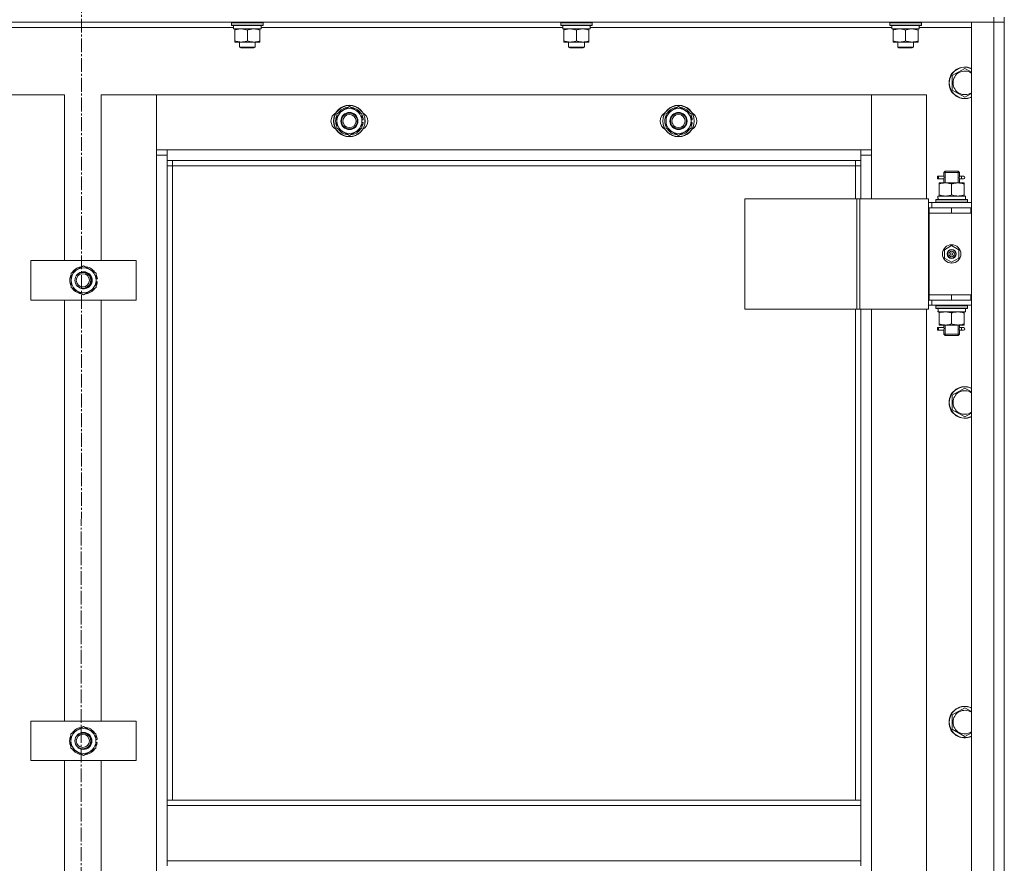
# Model space of a CAD drawing. Units: millimetres. Extents: x 0 to 17602, y -6 to 11880.
# Drawn here: x 3305 to 4053, y 8389 to 9030 of the extents above; entities that cross this region are included whole.
import ezdxf

# ---------------------------------------------------------------- set-up
doc = ezdxf.new("R2010")
doc.units = ezdxf.units.MM
doc.linetypes.add('K5LT_AXLED', pattern=[14.990065, 10.490065, -1.5, 1.5, -1.5])
doc.linetypes.add('K5LT_THIN', pattern=[0])
for name, color, linetype, true_color in [('OSI', 2, 'Continuous', 0xffff00), ('R', 1, 'Continuous', 0xff0000), ('WELDING', 7, 'Continuous', 0xffffff)]:
    doc.layers.add(name, color=color, linetype=linetype, true_color=true_color)

msp = doc.modelspace()

# ---------------------------------------------------------------- linework, layer by layer
at = {"layer": 'OSI', "color": 30, "linetype": 'K5LT_AXLED', "lineweight": 18, "true_color": 0xff8000}
msp.add_line((3352.54, 10425.27), (3349.42, 5682.43), dxfattribs=at)
at = {"layer": 'R', "color": 7, "linetype": 'K5LT_THIN', "lineweight": 18}
for p, q in [((4044.54, 9028.43), (2660.54, 9028.43)), ((3465.54, 9028.13), (3465.72, 9028.43)), ((3489.54, 9028.13), (3489.37, 9028.43)), ((3715.54, 9028.13), (3715.72, 9028.43)), ((3739.54, 9028.13), (3739.37, 9028.43)), ((3965.54, 9028.13), (3965.72, 9028.43)), ((3989.54, 9028.13), (3989.37, 9028.43)), ((4027.54, 9028.43), (4044.54, 9028.43)), ((4027.54, 7236.43), (4027.54, 9028.43)), ((4044.54, 9032.43), (4044.54, 9028.43)), ((4044.54, 7236.43), (4044.54, 9028.43)), ((4044.54, 9028.43), (4052.54, 9028.43)), ((4052.54, 9028.43), (4044.54, 9028.43)), ((4052.54, 9032.43), (4052.54, 9028.43)), ((4052.54, 9028.43), (4052.54, 7236.43)), ((4052.54, 9028.43), (4052.54, 8887.43)), ((3467.04, 9024.43), (3237.92, 9024.43)), ((3465.54, 9026.23), (3465.54, 9028.13)), ((3465.54, 9028.13), (3489.54, 9028.13)), ((3465.54, 9026.23), (3465.72, 9025.93)), ((3465.54, 9026.23), (3489.54, 9026.23)), ((3465.72, 9025.93), (3489.37, 9025.93)), ((3467.04, 9023.43), (3467.04, 9025.93)), ((3467.04, 9023.43), (3487.98, 9023.43)), ((3468.04, 9022.59), (3468.04, 9023.43)), ((3468.04, 9014.28), (3468.04, 9022.59)), ((3477.54, 9014.28), (3477.54, 9022.59)), ((3487.04, 9023.43), (3487.04, 9022.59)), ((3487.04, 9014.28), (3487.04, 9022.59)), ((3488, 9025.93), (3487.91, 9024.56)), ((3717.04, 9024.43), (3487.92, 9024.43)), ((3489.54, 9026.23), (3489.37, 9025.93)), ((3489.54, 9026.23), (3489.54, 9028.13)), ((3715.54, 9026.23), (3715.54, 9028.13)), ((3715.54, 9028.13), (3739.54, 9028.13)), ((3715.54, 9026.23), (3715.72, 9025.93)), ((3715.54, 9026.23), (3739.54, 9026.23)), ((3715.72, 9025.93), (3739.37, 9025.93)), ((3717.04, 9023.43), (3717.04, 9025.93)), ((3717.04, 9023.43), (3737.98, 9023.43)), ((3718.04, 9022.59), (3718.04, 9023.43)), ((3718.04, 9014.28), (3718.04, 9022.59)), ((3727.54, 9014.28), (3727.54, 9022.59)), ((3737.04, 9023.43), (3737.04, 9022.59)), ((3737.04, 9014.28), (3737.04, 9022.59)), ((3738, 9025.93), (3737.91, 9024.56)), ((3967.04, 9024.43), (3737.92, 9024.43)), ((3739.54, 9026.23), (3739.37, 9025.93)), ((3739.54, 9026.23), (3739.54, 9028.13)), ((3965.54, 9026.23), (3965.54, 9028.13)), ((3965.54, 9028.13), (3989.54, 9028.13)), ((3965.54, 9026.23), (3965.72, 9025.93)), ((3965.54, 9026.23), (3989.54, 9026.23)), ((3965.72, 9025.93), (3989.37, 9025.93)), ((3967.04, 9023.43), (3967.04, 9025.93)), ((3967.04, 9023.43), (3987.98, 9023.43)), ((3968.04, 9022.59), (3968.04, 9023.43)), ((3968.04, 9014.28), (3968.04, 9022.59)), ((3977.54, 9014.28), (3977.54, 9022.59)), ((3987.04, 9023.43), (3987.04, 9022.59)), ((3987.04, 9014.28), (3987.04, 9022.59)), ((3988, 9025.93), (3987.91, 9024.56)), ((4027.54, 9024.43), (3987.92, 9024.43)), ((3989.54, 9026.23), (3989.37, 9025.93)), ((3989.54, 9026.23), (3989.54, 9028.13)), ((3468.04, 9013.43), (3468.04, 9014.28)), ((3472.79, 9013.43), (3468.04, 9013.43)), ((3471.54, 9013.43), (3471.54, 9009.51)), ((3482.29, 9013.43), (3472.79, 9013.43)), ((3487.04, 9013.43), (3482.29, 9013.43)), ((3483.54, 9013.43), (3483.54, 9009.51)), ((3487.04, 9014.28), (3487.04, 9013.43)), ((3718.04, 9013.43), (3718.04, 9014.28)), ((3722.79, 9013.43), (3718.04, 9013.43)), ((3721.54, 9013.43), (3721.54, 9009.51)), ((3732.29, 9013.43), (3722.79, 9013.43)), ((3737.04, 9013.43), (3732.29, 9013.43)), ((3733.54, 9013.43), (3733.54, 9009.51)), ((3737.04, 9014.28), (3737.04, 9013.43)), ((3968.04, 9013.43), (3968.04, 9014.28)), ((3972.79, 9013.43), (3968.04, 9013.43)), ((3971.54, 9013.43), (3971.54, 9009.51)), ((3982.29, 9013.43), (3972.79, 9013.43)), ((3987.04, 9013.43), (3982.29, 9013.43)), ((3983.54, 9013.43), (3983.54, 9009.51)), ((3987.04, 9014.28), (3987.04, 9013.43)), ((3471.54, 9009.51), (3472.54, 9008.93)), ((3483.54, 9009.51), (3471.54, 9009.51)), ((3482.54, 9008.93), (3472.54, 9008.93)), ((3483.54, 9009.51), (3482.54, 9008.93)), ((3721.54, 9009.51), (3722.54, 9008.93)), ((3733.54, 9009.51), (3721.54, 9009.51)), ((3732.54, 9008.93), (3722.54, 9008.93)), ((3733.54, 9009.51), (3732.54, 9008.93)), ((3971.54, 9009.51), (3972.54, 9008.93)), ((3983.54, 9009.51), (3971.54, 9009.51)), ((3982.54, 9008.93), (3972.54, 9008.93)), ((3983.54, 9009.51), (3982.54, 9008.93)), ((4013.04, 8987.92), (4022.54, 8993.4)), ((4013.04, 8982.43), (4013.04, 8987.92)), ((4013.04, 8976.95), (4013.04, 8982.43)), ((4022.54, 8971.46), (4013.04, 8976.95)), ((3338.54, 8973.43), (3296.54, 8973.43)), ((3338.54, 8847.43), (3338.54, 8973.43)), ((3408.54, 8973.43), (3366.54, 8973.43)), ((3366.54, 8973.43), (3366.54, 8847.43)), ((3408.54, 8927.43), (3408.54, 8973.43)), ((3408.54, 8973.43), (3408.54, 8931.43)), ((3951.54, 8973.43), (3408.54, 8973.43)), ((3993.54, 8973.43), (3951.54, 8973.43)), ((3951.54, 8973.43), (3951.54, 8927.43)), ((3951.54, 8931.43), (3951.54, 8973.43)), ((3993.54, 8894.43), (3993.54, 8973.43)), ((3545.54, 8958.92), (3555.04, 8964.4)), ((3555.04, 8964.4), (3564.54, 8958.92)), ((3795.54, 8958.92), (3805.04, 8964.4)), ((3805.04, 8964.4), (3814.54, 8958.92)), ((3545.54, 8953.43), (3545.54, 8958.92)), ((3564.54, 8958.92), (3564.54, 8953.43)), ((3565.5, 8954.45), (3564.55, 8954.45)), ((3795.54, 8953.43), (3795.54, 8958.92)), ((3814.54, 8958.92), (3814.54, 8953.43)), ((3815.5, 8954.45), (3814.55, 8954.45)), ((3545.54, 8947.95), (3545.54, 8953.43)), ((3555.04, 8942.46), (3545.54, 8947.95)), ((3564.54, 8947.95), (3555.04, 8942.46)), ((3564.54, 8953.43), (3564.54, 8947.95)), ((3564.54, 8952.3), (3565.48, 8952.3)), ((3564.54, 8951.14), (3565.29, 8951.14)), ((3795.54, 8947.95), (3795.54, 8953.43)), ((3805.04, 8942.46), (3795.54, 8947.95)), ((3814.54, 8947.95), (3805.04, 8942.46)), ((3814.54, 8953.43), (3814.54, 8947.95)), ((3814.54, 8952.3), (3815.48, 8952.3)), ((3814.54, 8951.14), (3815.29, 8951.14)), ((3408.54, 8931.43), (3416.54, 8931.43)), ((3416.54, 8931.43), (3943.54, 8931.43)), ((3416.54, 8931.43), (3416.54, 8923.43)), ((3943.54, 8931.43), (3951.54, 8931.43)), ((3943.54, 8923.43), (3943.54, 8931.43)), ((3408.54, 7337.43), (3408.54, 8927.43)), ((3416.54, 8927.43), (3408.54, 8927.43)), ((3951.54, 8927.43), (3943.54, 8927.43)), ((3951.54, 8927.43), (3951.54, 8894.43)), ((3943.54, 8923.43), (3416.54, 8923.43)), ((3416.54, 8923.43), (3416.54, 8437.43)), ((3420.54, 8919.43), (3416.54, 8919.43)), ((3420.54, 8923.43), (3420.54, 8919.43)), ((3939.54, 8919.43), (3420.54, 8919.43)), ((3420.54, 8919.43), (3420.54, 8437.43)), ((3939.54, 8919.43), (3939.54, 8923.43)), ((3939.54, 8919.43), (3943.54, 8919.43)), ((3939.54, 8894.43), (3939.54, 8919.43)), ((3943.54, 8894.43), (3943.54, 8923.43)), ((4001.77, 8909.43), (4001.77, 8911.43)), ((4002.54, 8911.43), (4001.77, 8911.43)), ((4002.54, 8909.43), (4001.77, 8909.43)), ((4002.54, 8911.43), (4006.65, 8911.43)), ((4002.54, 8911.43), (4002.54, 8909.43)), ((4002.54, 8909.43), (4006.65, 8909.43)), ((4006.65, 8911.43), (4004.77, 8911.43)), ((4006.65, 8909.43), (4004.77, 8909.43)), ((4006.54, 8914.43), (4007.54, 8915.43)), ((4006.54, 8914.43), (4012.54, 8914.43)), ((4006.54, 8911.93), (4006.54, 8914.43)), ((4006.54, 8906.43), (4006.54, 8908.93)), ((4007.49, 8914.43), (4007.49, 8915.38)), ((4007.49, 8906.43), (4007.49, 8914.43)), ((4007.54, 8915.43), (4012.54, 8915.43)), ((4012.54, 8915.43), (4017.54, 8915.43)), ((4012.54, 8914.43), (4018.54, 8914.43)), ((4018.54, 8914.43), (4017.54, 8915.43)), ((4017.6, 8914.43), (4017.6, 8915.38)), ((4017.6, 8906.43), (4017.6, 8914.43)), ((4018.44, 8911.43), (4020.24, 8911.43)), ((4018.44, 8909.43), (4020.24, 8909.43)), ((4018.54, 8911.93), (4018.54, 8914.43)), ((4018.54, 8906.43), (4018.54, 8908.93)), ((4020.24, 8911.43), (4021.54, 8911.43)), ((4020.24, 8909.43), (4021.54, 8909.43)), ((4003.04, 8906.43), (4007.79, 8906.43)), ((4003.04, 8905.59), (4003.04, 8906.43)), ((4003.04, 8905.59), (4003.04, 8897.28)), ((4007.79, 8906.43), (4017.29, 8906.43)), ((4012.54, 8905.59), (4012.54, 8897.28)), ((4017.29, 8906.43), (4022.04, 8906.43)), ((4022.04, 8906.43), (4022.04, 8905.59)), ((4022.04, 8905.59), (4022.04, 8897.28)), ((3855.48, 8894.43), (3855.48, 8810.43)), ((3940.62, 8894.43), (3855.48, 8894.43)), ((3940.62, 8894.43), (3940.62, 8810.43)), ((3942.89, 8894.43), (3940.62, 8894.43)), ((3994.89, 8894.43), (3942.89, 8894.43)), ((3942.89, 8894.43), (3942.89, 8810.43)), ((3994.89, 8894.43), (3994.89, 8810.43)), ((4000.54, 8893.63), (4000.72, 8893.93)), ((4024.37, 8893.93), (4000.72, 8893.93)), ((4002.09, 8896.43), (4023.04, 8896.43)), ((4002.18, 8895.06), (4002.11, 8893.93)), ((4003.04, 8896.43), (4003.04, 8897.28)), ((4022.04, 8897.28), (4022.04, 8896.43)), ((4023.04, 8893.93), (4023.04, 8896.43)), ((4024.54, 8893.63), (4024.37, 8893.93)), ((3997.54, 8891.43), (3994.89, 8891.43)), ((3995.54, 8887.43), (3994.89, 8887.43)), ((3995.54, 8883.43), (3995.54, 8887.43)), ((3995.54, 8887.43), (4012.54, 8887.43)), ((3997.54, 8891.43), (4027.54, 8891.43)), ((3997.54, 8887.43), (3997.54, 8891.43)), ((4000.54, 8893.63), (4000.54, 8891.73)), ((4024.54, 8893.63), (4000.54, 8893.63)), ((4000.54, 8891.73), (4000.72, 8891.43)), ((4024.54, 8891.73), (4000.54, 8891.73)), ((4012.54, 8883.43), (4012.54, 8887.43)), ((4012.54, 8887.43), (4027.04, 8887.43)), ((4024.54, 8891.73), (4024.37, 8891.43)), ((4024.54, 8893.63), (4024.54, 8891.73)), ((4027.04, 8883.43), (4027.04, 8887.43)), ((4027.04, 8887.43), (4027.54, 8887.43)), ((4052.54, 8887.43), (4052.54, 8883.43)), ((3995.54, 8883.43), (4012.54, 8883.43)), ((4012.54, 8883.43), (3995.54, 8883.43)), ((3995.54, 8883.43), (3995.54, 8821.43)), ((4012.54, 8883.43), (4027.04, 8883.43)), ((4027.04, 8883.43), (4027.54, 8883.43)), ((4052.54, 8883.43), (4052.54, 8821.43)), ((4007.04, 8855.61), (4012.54, 8858.79)), ((4012.54, 8858.79), (4018.04, 8855.61)), ((4007.04, 8849.26), (4007.04, 8855.61)), ((4012.54, 8846.08), (4007.04, 8849.26)), ((4018.04, 8849.26), (4012.54, 8846.08)), ((4018.04, 8855.61), (4018.04, 8849.26)), ((3313.11, 8817.43), (3313.11, 8847.43)), ((3313.11, 8847.43), (3393.11, 8847.43)), ((3343.61, 8837.92), (3353.11, 8843.4)), ((3353.11, 8843.4), (3362.61, 8837.92)), ((3393.11, 8847.43), (3393.11, 8817.43)), ((3343.61, 8832.43), (3343.61, 8837.92)), ((3362.61, 8837.92), (3362.61, 8832.43)), ((3343.61, 8826.95), (3343.61, 8832.43)), ((3353.11, 8821.46), (3343.61, 8826.95)), ((3362.61, 8826.95), (3353.11, 8821.46)), ((3363.56, 8833.45), (3362.61, 8833.45)), ((3362.61, 8832.43), (3362.61, 8826.95)), ((3362.61, 8831.3), (3363.54, 8831.3)), ((3362.61, 8830.14), (3363.35, 8830.14)), ((3995.54, 8821.43), (3995.54, 8817.43)), ((4012.54, 8821.43), (3995.54, 8821.43)), ((4012.54, 8821.43), (3995.54, 8821.43)), ((4027.04, 8821.43), (4012.54, 8821.43)), ((4012.54, 8821.43), (4012.54, 8817.43)), ((4027.54, 8821.43), (4027.04, 8821.43)), ((4027.04, 8821.43), (4027.04, 8817.43)), ((4052.54, 8821.43), (4052.54, 8817.43)), ((3393.11, 8817.43), (3313.11, 8817.43)), ((3338.54, 8497.43), (3338.54, 8817.43)), ((3366.54, 8817.43), (3366.54, 8497.43)), ((3994.89, 8817.43), (3995.54, 8817.43)), ((3994.89, 8813.43), (3997.54, 8813.43)), ((4012.54, 8817.43), (3995.54, 8817.43)), ((3997.54, 8817.43), (3997.54, 8813.43)), ((4027.54, 8813.43), (3997.54, 8813.43)), ((4000.54, 8813.13), (4000.72, 8813.43)), ((4000.54, 8813.13), (4000.54, 8811.23)), ((4024.54, 8813.13), (4000.54, 8813.13)), ((4027.04, 8817.43), (4012.54, 8817.43)), ((4024.54, 8813.13), (4024.37, 8813.43)), ((4024.54, 8813.13), (4024.54, 8811.23)), ((4027.54, 8817.43), (4027.04, 8817.43)), ((4052.54, 8817.43), (4052.54, 8167.43)), ((3940.62, 8810.43), (3855.48, 8810.43)), ((3939.54, 8437.43), (3939.54, 8810.43)), ((3942.89, 8810.43), (3940.62, 8810.43)), ((3994.89, 8810.43), (3942.89, 8810.43)), ((3943.54, 8437.43), (3943.54, 8810.43)), ((3951.54, 8810.43), (3951.54, 8174.43)), ((3993.54, 8174.43), (3993.54, 8810.43)), ((4000.54, 8811.23), (4000.72, 8810.93)), ((4024.54, 8811.23), (4000.54, 8811.23)), ((4024.37, 8810.93), (4000.72, 8810.93)), ((4002.09, 8808.43), (4002.18, 8809.82)), ((4002.09, 8808.43), (4002.3, 8808.43)), ((4023.04, 8808.43), (4002.3, 8808.43)), ((4003.04, 8807.59), (4003.04, 8808.43)), ((4003.04, 8799.28), (4003.04, 8807.59)), ((4012.54, 8799.28), (4012.54, 8807.59)), ((4022.04, 8808.43), (4022.04, 8807.59)), ((4022.04, 8799.28), (4022.04, 8807.59)), ((4023.04, 8810.93), (4023.04, 8808.43)), ((4024.54, 8811.23), (4024.37, 8810.93)), ((4003.04, 8798.43), (4003.04, 8799.28)), ((4007.79, 8798.43), (4003.04, 8798.43)), ((4006.54, 8796.93), (4006.54, 8798.43)), ((4007.49, 8791.43), (4007.49, 8798.43)), ((4017.29, 8798.43), (4007.79, 8798.43)), ((4022.04, 8798.43), (4017.29, 8798.43)), ((4017.6, 8791.43), (4017.6, 8798.43)), ((4018.54, 8796.93), (4018.54, 8798.43)), ((4022.04, 8799.28), (4022.04, 8798.43)), ((4001.77, 8794.43), (4001.77, 8796.43)), ((4002.54, 8796.43), (4001.77, 8796.43)), ((4002.54, 8794.43), (4001.77, 8794.43)), ((4002.54, 8796.43), (4006.65, 8796.43)), ((4002.54, 8796.43), (4002.54, 8794.43)), ((4002.54, 8794.43), (4006.65, 8794.43)), ((4006.65, 8796.43), (4004.77, 8796.43)), ((4006.65, 8794.43), (4004.77, 8794.43)), ((4006.54, 8791.43), (4006.54, 8793.93)), ((4006.54, 8791.43), (4007.54, 8790.43)), ((4006.54, 8791.43), (4012.54, 8791.43)), ((4007.49, 8791.43), (4007.49, 8790.49)), ((4007.54, 8790.43), (4012.54, 8790.43)), ((4012.54, 8791.43), (4018.54, 8791.43)), ((4012.54, 8790.43), (4017.54, 8790.43)), ((4018.54, 8791.43), (4017.54, 8790.43)), ((4017.6, 8791.43), (4017.6, 8790.49)), ((4018.44, 8796.43), (4020.24, 8796.43)), ((4018.44, 8794.43), (4020.24, 8794.43)), ((4018.54, 8791.43), (4018.54, 8793.93)), ((4020.24, 8796.43), (4021.54, 8796.43)), ((4020.24, 8794.43), (4021.54, 8794.43)), ((4013.04, 8745.06), (4022.54, 8750.55)), ((4013.04, 8739.58), (4013.04, 8745.06)), ((4013.04, 8734.09), (4013.04, 8739.58)), ((4022.54, 8728.61), (4013.04, 8734.09)), ((4013.04, 8502.2), (4022.54, 8507.69)), ((3312.97, 8467.43), (3312.97, 8497.43)), ((3312.97, 8497.43), (3392.97, 8497.43)), ((3392.97, 8497.43), (3392.97, 8467.43)), ((4013.04, 8496.72), (4013.04, 8502.2)), ((3343.47, 8487.92), (3352.97, 8493.4)), ((3352.97, 8493.4), (3362.47, 8487.92)), ((4013.04, 8491.24), (4013.04, 8496.72)), ((4022.54, 8485.75), (4013.04, 8491.24)), ((3343.47, 8482.43), (3343.47, 8487.92)), ((3343.47, 8476.95), (3343.47, 8482.43)), ((3362.47, 8487.92), (3362.47, 8482.43)), ((3363.42, 8483.45), (3362.47, 8483.45)), ((3362.47, 8482.43), (3362.47, 8476.95)), ((3352.97, 8471.46), (3343.47, 8476.95)), ((3362.47, 8476.95), (3352.97, 8471.46)), ((3362.47, 8481.3), (3363.4, 8481.3)), ((3362.47, 8480.14), (3363.21, 8480.14)), ((3392.97, 8467.43), (3312.97, 8467.43)), ((3338.54, 8147.43), (3338.54, 8467.43)), ((3366.54, 8467.43), (3366.54, 8147.43)), ((3416.54, 8437.43), (3943.54, 8437.43)), ((3416.54, 8437.43), (3416.54, 8433.43)), ((3416.54, 8433.43), (3943.54, 8433.43)), ((3416.54, 8391.43), (3416.54, 8433.43)), ((3943.54, 8437.43), (3943.54, 8433.43)), ((3943.54, 8433.43), (3943.54, 8391.43)), ((3416.54, 8391.43), (3943.54, 8391.43)), ((3416.54, 8391.43), (3416.54, 8387.43)), ((3943.54, 8391.43), (3943.54, 8387.43))]:
    msp.add_line(p, q, dxfattribs=at)
for centre, radius in [((3555.04, 8953.43), 12), ((3555.04, 8953.43), 11.83), ((3805.04, 8953.43), 12), ((3805.04, 8953.43), 11.83), ((3555.04, 8953.43), 6.5), ((3555.04, 8953.43), 6), ((3555.04, 8953.43), 5), ((3805.04, 8953.43), 6.5), ((3805.04, 8953.43), 6), ((3805.04, 8953.43), 5), ((4012.54, 8852.43), 7), ((4012.54, 8852.43), 3.49), ((4012.54, 8852.43), 3.49), ((4012.54, 8852.43), 3.25), ((4012.54, 8852.43), 3.19), ((4012.54, 8852.43), 3.19), ((4012.54, 8852.43), 2.1), ((4012.54, 8852.43), 0.9), ((3352.54, 8832.43), 6), ((3352.54, 8832.43), 5), ((3352.97, 8482.43), 6.5), ((3352.54, 8482.43), 6), ((3352.54, 8482.43), 5)]:
    msp.add_circle(centre, radius, dxfattribs=at)
for centre, radius, start, end in [((4022.54, 8982.43), 12, 65.37568, 180), ((4022.54, 8982.43), 11.83, 64.99048, 180), ((4022.54, 8982.43), 8.97, 56.1336, 180), ((4022.54, 8982.43), 12, 180, 294.62432), ((4022.54, 8982.43), 11.83, 180, 295.00952), ((4022.54, 8982.43), 8.97, 180, 303.8664), ((3555.04, 8953.43), 9.5, 0, 180), ((3555.04, 8953.43), 10.5, 94.79123, 145.20877), ((3555.04, 8953.43), 10.5, 34.79125, 85.20877), ((3805.04, 8953.43), 9.5, 0, 180), ((3805.04, 8953.43), 10.5, 94.79123, 145.20877), ((3805.04, 8953.43), 10.5, 34.79125, 85.20877), ((3548.04, 8953.43), 7, 117.99456, 242.00544), ((3555.04, 8953.43), 10.5, 154.79123, 205.20877), ((3555.04, 8953.43), 10.5, 5.53239, 25.20877), ((3562.04, 8953.43), 7, 297.99456, 62.00544), ((3798.04, 8953.43), 7, 117.99456, 242.00544), ((3805.04, 8953.43), 10.5, 154.79123, 205.20877), ((3805.04, 8953.43), 10.5, 5.53239, 25.20877), ((3812.04, 8953.43), 7, 297.99456, 62.00544), ((3555.04, 8953.43), 9.5, 180, 0), ((3555.04, 8953.43), 10.5, 214.79123, 265.20875), ((3555.04, 8953.43), 10.5, 274.79123, 325.20877), ((3555.04, 8953.43), 10.5, 334.79123, 347.35895), ((3555.04, 8953.43), 10.5, 347.35895, 353.81052), ((3805.04, 8953.43), 9.5, 180, 0), ((3805.04, 8953.43), 10.5, 214.79123, 265.20875), ((3805.04, 8953.43), 10.5, 274.79123, 325.20877), ((3805.04, 8953.43), 10.5, 334.79123, 347.35895), ((3805.04, 8953.43), 10.5, 347.35895, 353.81052), ((4021.54, 8910.43), 1, 270, 90), ((3353.11, 8832.43), 9.5, 0, 180), ((3353.11, 8832.43), 10.5, 94.79123, 145.20877), ((3353.11, 8832.43), 10.5, 34.79125, 85.20877), ((3353.11, 8832.43), 10.5, 154.79123, 205.20877), ((3353.11, 8832.43), 6.5, 205.67242, 154.30465), ((3353.11, 8832.43), 6, 267.31247, 92.66461), ((3352.54, 8832.43), 6.25, 298.81184, 61.16523), ((3353.11, 8832.43), 10.5, 5.53239, 25.20877), ((3353.11, 8832.43), 9.5, 180, 0), ((3353.11, 8832.43), 10.5, 214.79123, 265.20875), ((3353.11, 8832.43), 10.5, 274.79123, 325.20877), ((3353.11, 8832.43), 10.5, 334.79123, 347.35895), ((3353.11, 8832.43), 10.5, 347.35895, 353.81052), ((4021.54, 8795.43), 1, 270, 90), ((4022.54, 8739.58), 12, 65.37568, 180), ((4022.54, 8739.58), 11.83, 64.99048, 180), ((4022.54, 8739.58), 8.97, 56.1336, 180), ((4022.54, 8739.58), 12, 180, 294.62432), ((4022.54, 8739.58), 11.83, 180, 295.00952), ((4022.54, 8739.58), 8.97, 180, 303.8664), ((4022.54, 8496.72), 12, 65.37568, 180), ((4022.54, 8496.72), 11.83, 64.99048, 180), ((4022.54, 8496.72), 8.97, 56.1336, 180), ((3352.97, 8482.43), 9.5, 0, 180), ((3352.97, 8482.43), 10.5, 94.79123, 145.20877), ((3352.97, 8482.43), 10.5, 34.79125, 85.20877), ((4022.54, 8496.72), 12, 180, 294.62432), ((4022.54, 8496.72), 11.83, 180, 295.00952), ((4022.54, 8496.72), 8.97, 180, 303.8664), ((3352.97, 8482.43), 10.5, 154.79123, 205.20877), ((3352.97, 8482.43), 9.5, 180, 0), ((3352.97, 8482.43), 6, 267.9818, 91.99527), ((3352.54, 8482.43), 6.25, 308.06171, 51.91536), ((3352.97, 8482.43), 10.5, 5.53239, 25.20877), ((3352.97, 8482.43), 10.5, 214.79123, 265.20875), ((3352.97, 8482.43), 10.5, 274.79123, 325.20877), ((3352.97, 8482.43), 10.5, 334.79123, 347.35895), ((3352.97, 8482.43), 10.5, 347.35895, 353.81052)]:
    msp.add_arc(centre, radius, start, end, dxfattribs=at)
for centre, major_axis, ratio, start_param, end_param in [((3477.54, 9021.01), (0, 22.52), 0.466308, -1.46277, -1.350168), ((3727.54, 9021.01), (0, 22.52), 0.466308, -1.46277, -1.350168), ((3977.54, 9021.01), (0, 22.52), 0.466308, -1.46277, -1.350168), ((4020.24, 8910.43), (0, 1), 0.301552, 0, 3.141593), ((4012.54, 8898.61), (0, 22.52), 0.466308, 1.667355, 1.779747), ((4012.54, 8813.36), (0, -22.52), 0.466308, -1.46282, -1.350219), ((4020.24, 8795.43), (0, 1), 0.301552, 0, 3.141593)]:
    msp.add_ellipse(centre, major_axis=major_axis, ratio=ratio, start_param=start_param, end_param=end_param, dxfattribs=at)
at = {"layer": 'WELDING', "color": 7, "linetype": 'K5LT_THIN', "lineweight": 18}
for p, q in [((4022.54, 8993.4), (4027.54, 8990.52)), ((4027.54, 8974.35), (4022.54, 8971.46)), ((4006.55, 8908.96), (4006.71, 8909.93)), ((4006.65, 8909.43), (4006.55, 8908.96)), ((4006.74, 8910.43), (4006.56, 8911.88)), ((4006.56, 8911.88), (4006.62, 8911.58)), ((4006.62, 8911.58), (4006.65, 8911.43)), ((4006.71, 8909.93), (4006.74, 8910.43)), ((4018.38, 8910.94), (4018.35, 8910.43)), ((4018.35, 8910.43), (4018.53, 8908.99)), ((4018.54, 8911.91), (4018.38, 8910.94)), ((4018.44, 8911.43), (4018.54, 8911.91)), ((4018.47, 8909.29), (4018.44, 8909.43)), ((4018.53, 8908.99), (4018.47, 8909.29)), ((4006.74, 8795.43), (4006.56, 8796.88)), ((4006.56, 8796.88), (4006.62, 8796.58)), ((4006.62, 8796.58), (4006.65, 8796.43)), ((4018.54, 8796.91), (4018.38, 8795.94)), ((4018.44, 8796.43), (4018.54, 8796.91)), ((4006.55, 8793.96), (4006.71, 8794.93)), ((4006.65, 8794.43), (4006.55, 8793.96)), ((4006.71, 8794.93), (4006.74, 8795.43)), ((4018.38, 8795.94), (4018.35, 8795.43)), ((4018.35, 8795.43), (4018.53, 8793.99)), ((4018.47, 8794.29), (4018.44, 8794.43)), ((4018.53, 8793.99), (4018.47, 8794.29)), ((4022.54, 8750.55), (4027.54, 8747.66)), ((4027.54, 8731.49), (4022.54, 8728.61)), ((4022.54, 8507.69), (4027.54, 8504.8)), ((4027.54, 8488.64), (4022.54, 8485.75))]:
    msp.add_line(p, q, dxfattribs=at)
for points, knots in [([(3477.54, 9022.59), (3476.98, 9022.77), (3476.17, 9023.01), (3475.17, 9023.21), (3474.58, 9023.31), (3474.06, 9023.37), (3473.53, 9023.42), (3473, 9023.44), (3472.48, 9023.43), (3471.96, 9023.41), (3471.37, 9023.36), (3470.65, 9023.26), (3469.51, 9023.03), (3468.62, 9022.78), (3468.04, 9022.59)], [0, 0, 0, 0, 2.72415, 3.912285, 4.716446, 5.530362, 6.353984, 7.180289, 7.997717, 8.810544, 9.605533, 10.761675, 12.184093, 15, 15, 15, 15]), ([(3487.04, 9022.59), (3486.48, 9022.77), (3485.67, 9023.01), (3484.67, 9023.21), (3484.08, 9023.31), (3483.56, 9023.37), (3483.03, 9023.42), (3482.5, 9023.44), (3481.98, 9023.43), (3481.46, 9023.41), (3480.87, 9023.36), (3480.15, 9023.26), (3479.01, 9023.03), (3478.12, 9022.78), (3477.54, 9022.59)], [0, 0, 0, 0, 2.72415, 3.912285, 4.716446, 5.530362, 6.353984, 7.180289, 7.997717, 8.810544, 9.605533, 10.761675, 12.184093, 15, 15, 15, 15]), ([(3727.54, 9022.59), (3726.98, 9022.77), (3726.17, 9023.01), (3725.17, 9023.21), (3724.58, 9023.31), (3724.06, 9023.37), (3723.53, 9023.42), (3723, 9023.44), (3722.48, 9023.43), (3721.96, 9023.41), (3721.37, 9023.36), (3720.65, 9023.26), (3719.51, 9023.03), (3718.62, 9022.78), (3718.04, 9022.59)], [0, 0, 0, 0, 2.72415, 3.912285, 4.716446, 5.530362, 6.353984, 7.180289, 7.997717, 8.810544, 9.605533, 10.761675, 12.184093, 15, 15, 15, 15]), ([(3737.04, 9022.59), (3736.48, 9022.77), (3735.67, 9023.01), (3734.67, 9023.21), (3734.08, 9023.31), (3733.56, 9023.37), (3733.03, 9023.42), (3732.5, 9023.44), (3731.98, 9023.43), (3731.46, 9023.41), (3730.87, 9023.36), (3730.15, 9023.26), (3729.01, 9023.03), (3728.12, 9022.78), (3727.54, 9022.59)], [0, 0, 0, 0, 2.72415, 3.912285, 4.716446, 5.530362, 6.353984, 7.180289, 7.997717, 8.810544, 9.605533, 10.761675, 12.184093, 15, 15, 15, 15]), ([(3977.54, 9022.59), (3976.98, 9022.77), (3976.17, 9023.01), (3975.17, 9023.21), (3974.58, 9023.31), (3974.06, 9023.37), (3973.53, 9023.42), (3973, 9023.44), (3972.48, 9023.43), (3971.96, 9023.41), (3971.37, 9023.36), (3970.65, 9023.26), (3969.51, 9023.03), (3968.62, 9022.78), (3968.04, 9022.59)], [0, 0, 0, 0, 2.72415, 3.912285, 4.716446, 5.530362, 6.353984, 7.180289, 7.997717, 8.810544, 9.605533, 10.761675, 12.184093, 15, 15, 15, 15]), ([(3987.04, 9022.59), (3986.48, 9022.77), (3985.67, 9023.01), (3984.67, 9023.21), (3984.08, 9023.31), (3983.56, 9023.37), (3983.03, 9023.42), (3982.5, 9023.44), (3981.98, 9023.43), (3981.46, 9023.41), (3980.87, 9023.36), (3980.15, 9023.26), (3979.01, 9023.03), (3978.12, 9022.78), (3977.54, 9022.59)], [0, 0, 0, 0, 2.72415, 3.912285, 4.716446, 5.530362, 6.353984, 7.180289, 7.997717, 8.810544, 9.605533, 10.761675, 12.184093, 15, 15, 15, 15]), ([(3468.04, 9014.28), (3468.54, 9014.12), (3469.3, 9013.89), (3470.27, 9013.68), (3470.94, 9013.57), (3471.56, 9013.49), (3472.18, 9013.44), (3472.59, 9013.43), (3472.79, 9013.43)], [0, 0, 0, 0, 2.905563, 4.375924, 5.511195, 6.679161, 7.850161, 9, 9, 9, 9]), ([(3472.79, 9013.43), (3473.01, 9013.43), (3473.44, 9013.45), (3474.09, 9013.5), (3474.72, 9013.58), (3475.52, 9013.72), (3476.46, 9013.94), (3477.19, 9014.17), (3477.54, 9014.28)], [0, 0, 0, 0, 1.192024, 2.404251, 3.60809, 4.765234, 6.955738, 9, 9, 9, 9]), ([(3477.54, 9014.28), (3478.04, 9014.12), (3478.8, 9013.89), (3479.77, 9013.68), (3480.44, 9013.57), (3481.06, 9013.49), (3481.68, 9013.44), (3482.09, 9013.43), (3482.29, 9013.43)], [0, 0, 0, 0, 2.905563, 4.375924, 5.511195, 6.679161, 7.850161, 9, 9, 9, 9]), ([(3482.29, 9013.43), (3482.51, 9013.43), (3482.94, 9013.45), (3483.59, 9013.5), (3484.22, 9013.58), (3485.02, 9013.72), (3485.96, 9013.94), (3486.69, 9014.17), (3487.04, 9014.28)], [0, 0, 0, 0, 1.192024, 2.404251, 3.60809, 4.765234, 6.955738, 9, 9, 9, 9]), ([(3718.04, 9014.28), (3718.54, 9014.12), (3719.3, 9013.89), (3720.27, 9013.68), (3720.94, 9013.57), (3721.56, 9013.49), (3722.18, 9013.44), (3722.59, 9013.43), (3722.79, 9013.43)], [0, 0, 0, 0, 2.905563, 4.375924, 5.511195, 6.679161, 7.850161, 9, 9, 9, 9]), ([(3722.79, 9013.43), (3723.01, 9013.43), (3723.44, 9013.45), (3724.09, 9013.5), (3724.72, 9013.58), (3725.52, 9013.72), (3726.46, 9013.94), (3727.19, 9014.17), (3727.54, 9014.28)], [0, 0, 0, 0, 1.192024, 2.404251, 3.60809, 4.765234, 6.955738, 9, 9, 9, 9]), ([(3727.54, 9014.28), (3728.04, 9014.12), (3728.8, 9013.89), (3729.77, 9013.68), (3730.44, 9013.57), (3731.06, 9013.49), (3731.68, 9013.44), (3732.09, 9013.43), (3732.29, 9013.43)], [0, 0, 0, 0, 2.905563, 4.375924, 5.511195, 6.679161, 7.850161, 9, 9, 9, 9]), ([(3732.29, 9013.43), (3732.51, 9013.43), (3732.94, 9013.45), (3733.59, 9013.5), (3734.22, 9013.58), (3735.02, 9013.72), (3735.96, 9013.94), (3736.69, 9014.17), (3737.04, 9014.28)], [0, 0, 0, 0, 1.192024, 2.404251, 3.60809, 4.765234, 6.955738, 9, 9, 9, 9]), ([(3968.04, 9014.28), (3968.54, 9014.12), (3969.3, 9013.89), (3970.27, 9013.68), (3970.94, 9013.57), (3971.56, 9013.49), (3972.18, 9013.44), (3972.59, 9013.43), (3972.79, 9013.43)], [0, 0, 0, 0, 2.905563, 4.375924, 5.511195, 6.679161, 7.850161, 9, 9, 9, 9]), ([(3972.79, 9013.43), (3973.01, 9013.43), (3973.44, 9013.45), (3974.09, 9013.5), (3974.72, 9013.58), (3975.52, 9013.72), (3976.46, 9013.94), (3977.19, 9014.17), (3977.54, 9014.28)], [0, 0, 0, 0, 1.192024, 2.404251, 3.60809, 4.765234, 6.955738, 9, 9, 9, 9]), ([(3977.54, 9014.28), (3978.04, 9014.12), (3978.8, 9013.89), (3979.77, 9013.68), (3980.44, 9013.57), (3981.06, 9013.49), (3981.68, 9013.44), (3982.09, 9013.43), (3982.29, 9013.43)], [0, 0, 0, 0, 2.905563, 4.375924, 5.511195, 6.679161, 7.850161, 9, 9, 9, 9]), ([(3982.29, 9013.43), (3982.51, 9013.43), (3982.94, 9013.45), (3983.59, 9013.5), (3984.22, 9013.58), (3985.02, 9013.72), (3985.96, 9013.94), (3986.69, 9014.17), (3987.04, 9014.28)], [0, 0, 0, 0, 1.192024, 2.404251, 3.60809, 4.765234, 6.955738, 9, 9, 9, 9]), ([(4007.79, 8906.43), (4007.52, 8906.43), (4007.05, 8906.42), (4006.38, 8906.36), (4005.9, 8906.29), (4005.19, 8906.17), (4004.27, 8905.97), (4003.46, 8905.72), (4003.04, 8905.59)], [0, 0, 0, 0, 1.548206, 2.616755, 3.724998, 4.291764, 6.613357, 9, 9, 9, 9]), ([(4012.54, 8905.59), (4012.12, 8905.73), (4011.37, 8905.95), (4010.37, 8906.18), (4009.55, 8906.32), (4008.8, 8906.4), (4008.22, 8906.43), (4007.89, 8906.43), (4007.79, 8906.43)], [0, 0, 0, 0, 2.494996, 4.309231, 5.73815, 7.133977, 8.472011, 9, 9, 9, 9]), ([(4017.29, 8906.43), (4017.08, 8906.43), (4016.65, 8906.42), (4016, 8906.37), (4015.37, 8906.29), (4014.57, 8906.15), (4013.63, 8905.93), (4012.9, 8905.7), (4012.54, 8905.59)], [0, 0, 0, 0, 1.192024, 2.404251, 3.60809, 4.765234, 6.955738, 9, 9, 9, 9]), ([(4022.04, 8905.59), (4021.55, 8905.75), (4020.79, 8905.97), (4019.82, 8906.19), (4019.15, 8906.3), (4018.53, 8906.38), (4017.91, 8906.42), (4017.5, 8906.43), (4017.29, 8906.43)], [0, 0, 0, 0, 2.905563, 4.375924, 5.511195, 6.679161, 7.850161, 9, 9, 9, 9]), ([(4003.04, 8897.28), (4003.54, 8897.12), (4004.3, 8896.89), (4005.27, 8896.68), (4005.94, 8896.57), (4006.56, 8896.49), (4007.18, 8896.44), (4007.59, 8896.43), (4007.79, 8896.43)], [0, 0, 0, 0, 2.905563, 4.375924, 5.511195, 6.679161, 7.850161, 9, 9, 9, 9]), ([(4007.79, 8896.43), (4008.01, 8896.43), (4008.44, 8896.45), (4009.09, 8896.5), (4009.72, 8896.58), (4010.52, 8896.72), (4011.46, 8896.94), (4012.19, 8897.17), (4012.54, 8897.28)], [0, 0, 0, 0, 1.192024, 2.404251, 3.60809, 4.765234, 6.955738, 9, 9, 9, 9]), ([(4012.54, 8897.28), (4013.1, 8897.1), (4013.92, 8896.86), (4014.92, 8896.65), (4015.51, 8896.56), (4016.03, 8896.5), (4016.56, 8896.45), (4017.09, 8896.43), (4017.61, 8896.43), (4018.13, 8896.46), (4018.72, 8896.51), (4019.44, 8896.61), (4020.58, 8896.84), (4021.47, 8897.09), (4022.04, 8897.28)], [0, 0, 0, 0, 2.72415, 3.912285, 4.716446, 5.530362, 6.353984, 7.180289, 7.997717, 8.810544, 9.605533, 10.761675, 12.184093, 15, 15, 15, 15]), ([(4012.54, 8807.59), (4011.98, 8807.77), (4011.17, 8808.01), (4010.17, 8808.21), (4009.58, 8808.31), (4009.06, 8808.37), (4008.53, 8808.42), (4008, 8808.44), (4007.48, 8808.43), (4006.96, 8808.41), (4006.37, 8808.36), (4005.65, 8808.26), (4004.51, 8808.03), (4003.62, 8807.78), (4003.04, 8807.59)], [0, 0, 0, 0, 2.72415, 3.912285, 4.716446, 5.530362, 6.353984, 7.180289, 7.997717, 8.810544, 9.605533, 10.761675, 12.184093, 15, 15, 15, 15]), ([(4017.29, 8808.43), (4017.02, 8808.43), (4016.55, 8808.42), (4015.88, 8808.36), (4015.4, 8808.29), (4014.69, 8808.17), (4013.77, 8807.97), (4012.96, 8807.72), (4012.54, 8807.59)], [0, 0, 0, 0, 1.548206, 2.616755, 3.724998, 4.291764, 6.613357, 9, 9, 9, 9]), ([(4022.04, 8807.59), (4021.62, 8807.73), (4020.87, 8807.95), (4019.87, 8808.18), (4019.05, 8808.32), (4018.3, 8808.4), (4017.72, 8808.43), (4017.39, 8808.43), (4017.29, 8808.43)], [0, 0, 0, 0, 2.494996, 4.309231, 5.73815, 7.133977, 8.472011, 9, 9, 9, 9]), ([(4003.04, 8799.28), (4003.54, 8799.12), (4004.3, 8798.89), (4005.27, 8798.68), (4005.94, 8798.57), (4006.56, 8798.49), (4007.18, 8798.44), (4007.59, 8798.43), (4007.79, 8798.43)], [0, 0, 0, 0, 2.905563, 4.375924, 5.511195, 6.679161, 7.850161, 9, 9, 9, 9]), ([(4007.79, 8798.43), (4008.01, 8798.43), (4008.44, 8798.45), (4009.09, 8798.5), (4009.72, 8798.58), (4010.52, 8798.72), (4011.46, 8798.94), (4012.19, 8799.17), (4012.54, 8799.28)], [0, 0, 0, 0, 1.192024, 2.404251, 3.60809, 4.765234, 6.955738, 9, 9, 9, 9]), ([(4012.54, 8799.28), (4013.04, 8799.12), (4013.8, 8798.89), (4014.77, 8798.68), (4015.44, 8798.57), (4016.06, 8798.49), (4016.68, 8798.44), (4017.09, 8798.43), (4017.29, 8798.43)], [0, 0, 0, 0, 2.905563, 4.375924, 5.511195, 6.679161, 7.850161, 9, 9, 9, 9]), ([(4017.29, 8798.43), (4017.51, 8798.43), (4017.94, 8798.45), (4018.59, 8798.5), (4019.22, 8798.58), (4020.02, 8798.72), (4020.96, 8798.94), (4021.69, 8799.17), (4022.04, 8799.28)], [0, 0, 0, 0, 1.192024, 2.404251, 3.60809, 4.765234, 6.955738, 9, 9, 9, 9])]:
    msp.add_open_spline(points, degree=3, knots=knots, dxfattribs=at)

doc.saveas('drawing.dxf')
